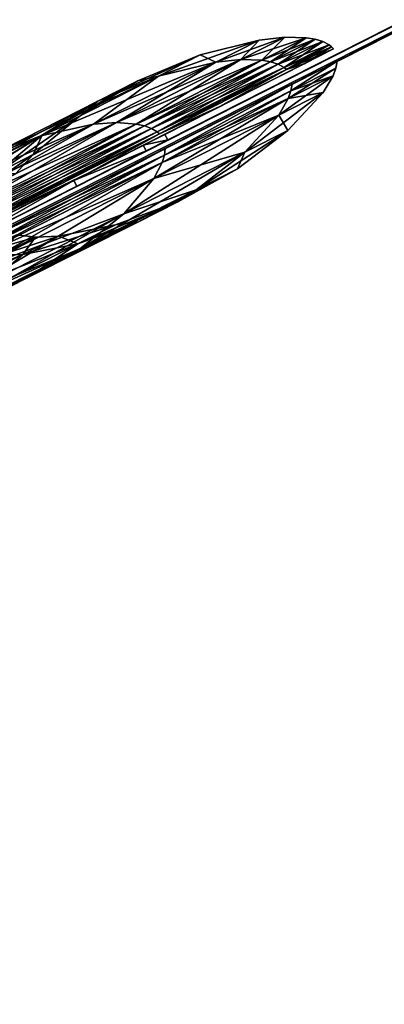
# Model space of a CAD drawing. Units: metres. Extents: x 2.756 to 2.87, y -1.686 to -0.944.
# Drawn here: x 2.831 to 2.837, y -1.432 to -1.417 of the extents above; entities that cross this region are included whole.
import ezdxf

# ---------------------------------------------------------------- set-up
doc = ezdxf.new("R2010")
doc.units = ezdxf.units.M
doc.header["$MEASUREMENT"] = 0
doc.layers.add('FLGORD-11', color=7, linetype='Continuous', true_color=0x9a9ae5)

# ---------------------------------------------------------------- blocks, each defined once
blk = doc.blocks.new('21013138-5891-4f13-8720-4a006481ca3e')
at = {"layer": 'FLGORD-11', "color": 52, "true_color": 0xbebe00}
for points in [[(3.621147, -3.711061, 1.715204), (3.718374, -3.661911, 1.715204), (3.718329, -3.661822, 1.715204)], [(3.718329, -3.661822, 0.135204), (3.718374, -3.661911, 0.135204), (3.621147, -3.711061, 0.135204)], [(3.649221, -3.696836, 1.670204), (3.718329, -3.661822, 0.135204), (3.621147, -3.711061, 1.715204)], [(3.718329, -3.661822, 1.715204), (3.662185, -3.690268, 1.691589), (3.621147, -3.711061, 1.715204)], [(3.621147, -3.711061, 1.715204), (3.718329, -3.661822, 0.135204), (3.621147, -3.711061, 0.135204)], [(3.621147, -3.711061, 1.715204), (3.621192, -3.71115, 1.715204), (3.718374, -3.661911, 1.715204)], [(3.621147, -3.711061, 0.135204), (3.718374, -3.661911, 0.135204), (3.621192, -3.71115, 0.135204)], [(3.718374, -3.661911, 1.715204), (3.621192, -3.71115, 0.135204), (3.718374, -3.661911, 0.135204)], [(3.692937, -3.674799, 1.670204), (3.621192, -3.71115, 0.135204), (3.718374, -3.661911, 1.715204)], [(3.6633, -3.689815, 1.695122), (3.718374, -3.661911, 1.715204), (3.621192, -3.71115, 1.715204)], [(3.649563, -3.696663, 1.666019), (3.718329, -3.661822, 0.135204), (3.649221, -3.696836, 1.670204)], [(3.650661, -3.696107, 1.661738), (3.718329, -3.661822, 0.135204), (3.649563, -3.696663, 1.666019)], [(3.652565, -3.695142, 1.657618), (3.718329, -3.661822, 0.135204), (3.650661, -3.696107, 1.661738)], [(3.718329, -3.661822, 0.135204), (3.652565, -3.695142, 1.657618), (3.65523, -3.693792, 1.653941)], [(3.718329, -3.661822, 0.135204), (3.65523, -3.693792, 1.653941), (3.658511, -3.69213, 1.650953)], [(3.718329, -3.661822, 0.135204), (3.658511, -3.69213, 1.650953), (3.662185, -3.690268, 1.648819)], [(3.718329, -3.661822, 0.135204), (3.662185, -3.690268, 1.648819), (3.666004, -3.688333, 1.647588)], [(3.718329, -3.661822, 1.715204), (3.666004, -3.688333, 1.69282), (3.662185, -3.690268, 1.691589)], [(3.666709, -3.688088, 1.695931), (3.718374, -3.661911, 1.715204), (3.6633, -3.689815, 1.695122)], [(3.718329, -3.661822, 0.135204), (3.666004, -3.688333, 1.647588), (3.669738, -3.686441, 1.647204)], [(3.718329, -3.661822, 1.715204), (3.669738, -3.686441, 1.693204), (3.666004, -3.688333, 1.69282)], [(3.669783, -3.68653, 1.69616), (3.718374, -3.661911, 1.715204), (3.666709, -3.688088, 1.695931)], [(3.718329, -3.661822, 0.135204), (3.669738, -3.686441, 1.647204), (3.673471, -3.68455, 1.647588)], [(3.718329, -3.661822, 1.715204), (3.673471, -3.68455, 1.69282), (3.669738, -3.686441, 1.693204)], [(3.672856, -3.684973, 1.695931), (3.718374, -3.661911, 1.715204), (3.669783, -3.68653, 1.69616)], [(3.676266, -3.683246, 1.695122), (3.718374, -3.661911, 1.715204), (3.672856, -3.684973, 1.695931)], [(3.718329, -3.661822, 1.715204), (3.67729, -3.682615, 1.691589), (3.673471, -3.68455, 1.69282)], [(3.718329, -3.661822, 0.135204), (3.673471, -3.68455, 1.647588), (3.67729, -3.682615, 1.648819)], [(3.679929, -3.68139, 1.693536), (3.718374, -3.661911, 1.715204), (3.676266, -3.683246, 1.695122)], [(3.718329, -3.661822, 1.715204), (3.680965, -3.680753, 1.689455), (3.67729, -3.682615, 1.691589)], [(3.718329, -3.661822, 0.135204), (3.67729, -3.682615, 1.648819), (3.680965, -3.680753, 1.650953)], [(3.683675, -3.679492, 1.690969), (3.718374, -3.661911, 1.715204), (3.679929, -3.68139, 1.693536)], [(3.718329, -3.661822, 0.135204), (3.680965, -3.680753, 1.650953), (3.684245, -3.679091, 1.653941)], [(3.718329, -3.661822, 1.715204), (3.684245, -3.679091, 1.686468), (3.680965, -3.680753, 1.689455)], [(3.687227, -3.677692, 1.687271), (3.718374, -3.661911, 1.715204), (3.683675, -3.679492, 1.690969)], [(3.718329, -3.661822, 0.135204), (3.684245, -3.679091, 1.653941), (3.68691, -3.677741, 1.657618)], [(3.718329, -3.661822, 1.715204), (3.68691, -3.677741, 1.68279), (3.684245, -3.679091, 1.686468)], [(3.718329, -3.661822, 1.715204), (3.688814, -3.676776, 1.67867), (3.68691, -3.677741, 1.68279)], [(3.718329, -3.661822, 0.135204), (3.68691, -3.677741, 1.657618), (3.688814, -3.676776, 1.661738)], [(3.690213, -3.676179, 1.682419), (3.718374, -3.661911, 1.715204), (3.687227, -3.677692, 1.687271)], [(3.718329, -3.661822, 1.715204), (3.689912, -3.67622, 1.674389), (3.688814, -3.676776, 1.67867)], [(3.718329, -3.661822, 0.135204), (3.688814, -3.676776, 1.661738), (3.689912, -3.67622, 1.666019)], [(3.718329, -3.661822, 1.715204), (3.690254, -3.676046, 1.670204), (3.689912, -3.67622, 1.674389)], [(3.718329, -3.661822, 0.135204), (3.689912, -3.67622, 1.666019), (3.690254, -3.676046, 1.670204)], [(3.692224, -3.67516, 1.676593), (3.718374, -3.661911, 1.715204), (3.690213, -3.676179, 1.682419)], [(3.718329, -3.661822, 0.135204), (3.690254, -3.676046, 1.670204), (3.718329, -3.661822, 1.715204)], [(3.692937, -3.674799, 1.670204), (3.718374, -3.661911, 1.715204), (3.692224, -3.67516, 1.676593)], [(3.690107, -3.675034, 1.676128), (3.691702, -3.674465, 1.670204), (3.690767, -3.674699, 1.670204)], [(3.691702, -3.674465, 1.670204), (3.690107, -3.675034, 1.676128), (3.691015, -3.674813, 1.676359)], [(3.691015, -3.674813, 1.664049), (3.690767, -3.674699, 1.670204), (3.691702, -3.674465, 1.670204)], [(3.691015, -3.674813, 1.676359), (3.692108, -3.67442, 1.670204), (3.691702, -3.674465, 1.670204)], [(3.692108, -3.67442, 1.670204), (3.691015, -3.674813, 1.676359), (3.691411, -3.674773, 1.676454)], [(3.691702, -3.674465, 1.670204), (3.691411, -3.674773, 1.663955), (3.691015, -3.674813, 1.664049)], [(3.692108, -3.67442, 1.670204), (3.691745, -3.674784, 1.66388), (3.691411, -3.674773, 1.663955)], [(3.691411, -3.674773, 1.663955), (3.691702, -3.674465, 1.670204), (3.692108, -3.67442, 1.670204)], [(3.691411, -3.674773, 1.676454), (3.69245, -3.674427, 1.670204), (3.692108, -3.67442, 1.670204)], [(3.69245, -3.674427, 1.670204), (3.691411, -3.674773, 1.676454), (3.691745, -3.674784, 1.676528)], [(3.691745, -3.674784, 1.66388), (3.692108, -3.67442, 1.670204), (3.69245, -3.674427, 1.670204)], [(3.69245, -3.674427, 1.670204), (3.691885, -3.674809, 1.663852), (3.691745, -3.674784, 1.66388)], [(3.691745, -3.674784, 1.676528), (3.692593, -3.67445, 1.670204), (3.69245, -3.674427, 1.670204)], [(3.692593, -3.67445, 1.670204), (3.691745, -3.674784, 1.676528), (3.691885, -3.674809, 1.676557)], [(3.691885, -3.674809, 1.663852), (3.69245, -3.674427, 1.670204), (3.692593, -3.67445, 1.670204)], [(3.692593, -3.67445, 1.670204), (3.692003, -3.674847, 1.663829), (3.691885, -3.674809, 1.663852)], [(3.691885, -3.674809, 1.676557), (3.692714, -3.674487, 1.670204), (3.692593, -3.67445, 1.670204)], [(3.692714, -3.674487, 1.670204), (3.691885, -3.674809, 1.676557), (3.692003, -3.674847, 1.676579)], [(3.692003, -3.674847, 1.663829), (3.692593, -3.67445, 1.670204), (3.692714, -3.674487, 1.670204)], [(3.692714, -3.674487, 1.670204), (3.692098, -3.674899, 1.663814), (3.692003, -3.674847, 1.663829)], [(3.692003, -3.674847, 1.676579), (3.69281, -3.674538, 1.670204), (3.692714, -3.674487, 1.670204)], [(3.69281, -3.674538, 1.670204), (3.692003, -3.674847, 1.676579), (3.692098, -3.674899, 1.676595)], [(3.692098, -3.674899, 1.663814), (3.692714, -3.674487, 1.670204), (3.69281, -3.674538, 1.670204)], [(3.69281, -3.674538, 1.670204), (3.692136, -3.67493, 1.663809), (3.692098, -3.674899, 1.663814)], [(3.692098, -3.674899, 1.676595), (3.692849, -3.674569, 1.670204), (3.69281, -3.674538, 1.670204)], [(3.692136, -3.67493, 1.663809), (3.69281, -3.674538, 1.670204), (3.692849, -3.674569, 1.670204)], [(3.690767, -3.674699, 1.670204), (3.689149, -3.675429, 1.675866), (3.690107, -3.675034, 1.676128)], [(3.689149, -3.675429, 1.675866), (3.690767, -3.674699, 1.670204), (3.68978, -3.675109, 1.670204)], [(3.690107, -3.675034, 1.66428), (3.68978, -3.675109, 1.670204), (3.690767, -3.674699, 1.670204)], [(3.690767, -3.674699, 1.670204), (3.691015, -3.674813, 1.664049), (3.690107, -3.675034, 1.66428)], [(3.690209, -3.675957, 1.670204), (3.692417, -3.674838, 1.665032), (3.692881, -3.674603, 1.670204)], [(3.692417, -3.674838, 1.675376), (3.690209, -3.675957, 1.670204), (3.692881, -3.674603, 1.670204)], [(3.692849, -3.674569, 1.670204), (3.692098, -3.674899, 1.676595), (3.692136, -3.67493, 1.6766)], [(3.692136, -3.67493, 1.6766), (3.692881, -3.674603, 1.670204), (3.692849, -3.674569, 1.670204)], [(3.692417, -3.674838, 1.665032), (3.692136, -3.67493, 1.663809), (3.692849, -3.674569, 1.670204)], [(3.692136, -3.67493, 1.6766), (3.692417, -3.674838, 1.675376), (3.692881, -3.674603, 1.670204)], [(3.692417, -3.674838, 1.665032), (3.692849, -3.674569, 1.670204), (3.692881, -3.674603, 1.670204)], [(3.692224, -3.67516, 1.663815), (3.621192, -3.71115, 0.135204), (3.692937, -3.674799, 1.670204)], [(3.688242, -3.675979, 1.681529), (3.691015, -3.674813, 1.676359), (3.690107, -3.675034, 1.676128)], [(3.691015, -3.674813, 1.676359), (3.688242, -3.675979, 1.681529), (3.689078, -3.675795, 1.681971)], [(3.691081, -3.675515, 1.680247), (3.688769, -3.676687, 1.67867), (3.692417, -3.674838, 1.675376)], [(3.692417, -3.674838, 1.675376), (3.688769, -3.676687, 1.67867), (3.689867, -3.67613, 1.674389)], [(3.688769, -3.676687, 1.661738), (3.691081, -3.675515, 1.660162), (3.692417, -3.674838, 1.665032)], [(3.688769, -3.676687, 1.661738), (3.692417, -3.674838, 1.665032), (3.689867, -3.67613, 1.666019)], [(3.689078, -3.675795, 1.681971), (3.691411, -3.674773, 1.676454), (3.691015, -3.674813, 1.676359)], [(3.691411, -3.674773, 1.676454), (3.689078, -3.675795, 1.681971), (3.689443, -3.67577, 1.682151)], [(3.689078, -3.675795, 1.658437), (3.690107, -3.675034, 1.66428), (3.691015, -3.674813, 1.664049)], [(3.691015, -3.674813, 1.664049), (3.689443, -3.67577, 1.658257), (3.689078, -3.675795, 1.658437)], [(3.691411, -3.674773, 1.663955), (3.689754, -3.675793, 1.658114), (3.689443, -3.67577, 1.658257)], [(3.689443, -3.67577, 1.658257), (3.691015, -3.674813, 1.664049), (3.691411, -3.674773, 1.663955)], [(3.689443, -3.67577, 1.682151), (3.691745, -3.674784, 1.676528), (3.691411, -3.674773, 1.676454)], [(3.691745, -3.674784, 1.676528), (3.689443, -3.67577, 1.682151), (3.689754, -3.675793, 1.682294)], [(3.689754, -3.675793, 1.658114), (3.691411, -3.674773, 1.663955), (3.691745, -3.674784, 1.66388)], [(3.691745, -3.674784, 1.66388), (3.689885, -3.675822, 1.658059), (3.689754, -3.675793, 1.658114)], [(3.689754, -3.675793, 1.682294), (3.691885, -3.674809, 1.676557), (3.691745, -3.674784, 1.676528)], [(3.691885, -3.674809, 1.676557), (3.689754, -3.675793, 1.682294), (3.689885, -3.675822, 1.682349)], [(3.689867, -3.67613, 1.666019), (3.692417, -3.674838, 1.665032), (3.690209, -3.675957, 1.670204)], [(3.692417, -3.674838, 1.675376), (3.689867, -3.67613, 1.674389), (3.690209, -3.675957, 1.670204)], [(3.689885, -3.675822, 1.658059), (3.691745, -3.674784, 1.66388), (3.691885, -3.674809, 1.663852)], [(3.691885, -3.674809, 1.663852), (3.689996, -3.675864, 1.658017), (3.689885, -3.675822, 1.658059)], [(3.689885, -3.675822, 1.682349), (3.692003, -3.674847, 1.676579), (3.691885, -3.674809, 1.676557)], [(3.692003, -3.674847, 1.676579), (3.689885, -3.675822, 1.682349), (3.689996, -3.675864, 1.682392)], [(3.689996, -3.675864, 1.658017), (3.691885, -3.674809, 1.663852), (3.692003, -3.674847, 1.663829)], [(3.692003, -3.674847, 1.663829), (3.690086, -3.675918, 1.657987), (3.689996, -3.675864, 1.658017)], [(3.689996, -3.675864, 1.682392), (3.692098, -3.674899, 1.676595), (3.692003, -3.674847, 1.676579)], [(3.690086, -3.675918, 1.657987), (3.692003, -3.674847, 1.663829), (3.692098, -3.674899, 1.663814)], [(3.692136, -3.67493, 1.6766), (3.691081, -3.675515, 1.680247), (3.692417, -3.674838, 1.675376)], [(3.691081, -3.675515, 1.660162), (3.692136, -3.67493, 1.663809), (3.692417, -3.674838, 1.665032)], [(3.692937, -3.674799, 1.670204), (3.692207, -3.675269, 1.676577), (3.692918, -3.674909, 1.670204)], [(3.692937, -3.674799, 1.670204), (3.692918, -3.674909, 1.670204), (3.692207, -3.675269, 1.663831)], [(3.692224, -3.67516, 1.676593), (3.692207, -3.675269, 1.676577), (3.692937, -3.674799, 1.670204)], [(3.692937, -3.674799, 1.670204), (3.692207, -3.675269, 1.663831), (3.692224, -3.67516, 1.663815)], [(3.692098, -3.674899, 1.676595), (3.689996, -3.675864, 1.682392), (3.690086, -3.675918, 1.682421)], [(3.692098, -3.674899, 1.663814), (3.690122, -3.67595, 1.657977), (3.690086, -3.675918, 1.657987)], [(3.690086, -3.675918, 1.682421), (3.692136, -3.67493, 1.6766), (3.692098, -3.674899, 1.676595)], [(3.692136, -3.67493, 1.6766), (3.690086, -3.675918, 1.682421), (3.690122, -3.67595, 1.682431)], [(3.690122, -3.67595, 1.657977), (3.692098, -3.674899, 1.663814), (3.692136, -3.67493, 1.663809)], [(3.690122, -3.67595, 1.682431), (3.691081, -3.675515, 1.680247), (3.692136, -3.67493, 1.6766)], [(3.691081, -3.675515, 1.660162), (3.690122, -3.67595, 1.657977), (3.692136, -3.67493, 1.663809)], [(3.692165, -3.675388, 1.663854), (3.692918, -3.674909, 1.670204), (3.692874, -3.675029, 1.670204)], [(3.692918, -3.674909, 1.670204), (3.692165, -3.675388, 1.663854), (3.692207, -3.675269, 1.663831)], [(3.692207, -3.675269, 1.676577), (3.692874, -3.675029, 1.670204), (3.692918, -3.674909, 1.670204)], [(3.690213, -3.676179, 1.657989), (3.621192, -3.71115, 0.135204), (3.692224, -3.67516, 1.663815)], [(3.690107, -3.675034, 1.676128), (3.687366, -3.676332, 1.681028), (3.688242, -3.675979, 1.681529)], [(3.687366, -3.676332, 1.681028), (3.690107, -3.675034, 1.676128), (3.689149, -3.675429, 1.675866)], [(3.690107, -3.675034, 1.66428), (3.689078, -3.675795, 1.658437), (3.688242, -3.675979, 1.658879)], [(3.688242, -3.675979, 1.658879), (3.689149, -3.675429, 1.664543), (3.690107, -3.675034, 1.66428)], [(3.68978, -3.675109, 1.670204), (3.688263, -3.675968, 1.675603), (3.689149, -3.675429, 1.675866)], [(3.688263, -3.675968, 1.675603), (3.68978, -3.675109, 1.670204), (3.688865, -3.675663, 1.670204)], [(3.689149, -3.675429, 1.664543), (3.688865, -3.675663, 1.670204), (3.68978, -3.675109, 1.670204)], [(3.68978, -3.675109, 1.670204), (3.690107, -3.675034, 1.66428), (3.689149, -3.675429, 1.664543)], [(3.690213, -3.676179, 1.682419), (3.690201, -3.676285, 1.682388), (3.692224, -3.67516, 1.676593)], [(3.692224, -3.67516, 1.676593), (3.690201, -3.676285, 1.682388), (3.692207, -3.675269, 1.676577)], [(3.692224, -3.67516, 1.663815), (3.690201, -3.676285, 1.658021), (3.690213, -3.676179, 1.657989)], [(3.692224, -3.67516, 1.663815), (3.692207, -3.675269, 1.663831), (3.690201, -3.676285, 1.658021)], [(3.692014, -3.675651, 1.663919), (3.692874, -3.675029, 1.670204), (3.692715, -3.675296, 1.670204)], [(3.692874, -3.675029, 1.670204), (3.692014, -3.675651, 1.663919), (3.692165, -3.675388, 1.663854)], [(3.692874, -3.675029, 1.670204), (3.692207, -3.675269, 1.676577), (3.692165, -3.675388, 1.676554)], [(3.692165, -3.675388, 1.676554), (3.692715, -3.675296, 1.670204), (3.692874, -3.675029, 1.670204)], [(3.692207, -3.675269, 1.663831), (3.690166, -3.6764, 1.658065), (3.690201, -3.676285, 1.658021)], [(3.690166, -3.6764, 1.658065), (3.692207, -3.675269, 1.663831), (3.692165, -3.675388, 1.663854)], [(3.690201, -3.676285, 1.682388), (3.692165, -3.675388, 1.676554), (3.692207, -3.675269, 1.676577)], [(3.691478, -3.67624, 1.664108), (3.692715, -3.675296, 1.670204), (3.692157, -3.675896, 1.670204)], [(3.692715, -3.675296, 1.670204), (3.691478, -3.67624, 1.664108), (3.692014, -3.675651, 1.663919)], [(3.692014, -3.675651, 1.676489), (3.692157, -3.675896, 1.670204), (3.692715, -3.675296, 1.670204)], [(3.692715, -3.675296, 1.670204), (3.692165, -3.675388, 1.676554), (3.692014, -3.675651, 1.676489)], [(3.689149, -3.675429, 1.675866), (3.686563, -3.676829, 1.680526), (3.687366, -3.676332, 1.681028)], [(3.686563, -3.676829, 1.680526), (3.689149, -3.675429, 1.675866), (3.688263, -3.675968, 1.675603)], [(3.687366, -3.676332, 1.659381), (3.688263, -3.675968, 1.664805), (3.689149, -3.675429, 1.664543)], [(3.689149, -3.675429, 1.664543), (3.688242, -3.675979, 1.658879), (3.687366, -3.676332, 1.659381)], [(3.688865, -3.675663, 1.670204), (3.689149, -3.675429, 1.664543), (3.688263, -3.675968, 1.664805)], [(3.692165, -3.675388, 1.663854), (3.690035, -3.676654, 1.658188), (3.690166, -3.6764, 1.658065)], [(3.690035, -3.676654, 1.658188), (3.692165, -3.675388, 1.663854), (3.692014, -3.675651, 1.663919)], [(3.692165, -3.675388, 1.676554), (3.690201, -3.676285, 1.682388), (3.690166, -3.6764, 1.682344)], [(3.690166, -3.6764, 1.682344), (3.692014, -3.675651, 1.676489), (3.692165, -3.675388, 1.676554)], [(3.691081, -3.675515, 1.680247), (3.686865, -3.677651, 1.68279), (3.688769, -3.676687, 1.67867)], [(3.689004, -3.676567, 1.684593), (3.686865, -3.677651, 1.68279), (3.691081, -3.675515, 1.680247)], [(3.686865, -3.677651, 1.657618), (3.691081, -3.675515, 1.660162), (3.688769, -3.676687, 1.661738)], [(3.686865, -3.677651, 1.657618), (3.689004, -3.676567, 1.655815), (3.691081, -3.675515, 1.660162)], [(3.690122, -3.67595, 1.682431), (3.689004, -3.676567, 1.684593), (3.691081, -3.675515, 1.680247)], [(3.689004, -3.676567, 1.655815), (3.690122, -3.67595, 1.657977), (3.691081, -3.675515, 1.660162)], [(3.689078, -3.675795, 1.681971), (3.685474, -3.677381, 1.686029), (3.686202, -3.677252, 1.686646)], [(3.685474, -3.677381, 1.686029), (3.689078, -3.675795, 1.681971), (3.688242, -3.675979, 1.681529)], [(3.689443, -3.67577, 1.682151), (3.686202, -3.677252, 1.686646), (3.686523, -3.67725, 1.686898)], [(3.686202, -3.677252, 1.686646), (3.689443, -3.67577, 1.682151), (3.689078, -3.675795, 1.681971)], [(3.689078, -3.675795, 1.658437), (3.686523, -3.67725, 1.653511), (3.686202, -3.677252, 1.653762)], [(3.686202, -3.677252, 1.653762), (3.688242, -3.675979, 1.658879), (3.689078, -3.675795, 1.658437)], [(3.686523, -3.67725, 1.653511), (3.689078, -3.675795, 1.658437), (3.689443, -3.67577, 1.658257)], [(3.689443, -3.67577, 1.658257), (3.6868, -3.67729, 1.653312), (3.686523, -3.67725, 1.653511)], [(3.686523, -3.67725, 1.686898), (3.689754, -3.675793, 1.682294), (3.689443, -3.67577, 1.682151)], [(3.689754, -3.675793, 1.682294), (3.686523, -3.67725, 1.686898), (3.6868, -3.67729, 1.687097)], [(3.6868, -3.67729, 1.653312), (3.689443, -3.67577, 1.658257), (3.689754, -3.675793, 1.658114)], [(3.689754, -3.675793, 1.658114), (3.686917, -3.677326, 1.653235), (3.6868, -3.67729, 1.653312)], [(3.6868, -3.67729, 1.687097), (3.689885, -3.675822, 1.682349), (3.689754, -3.675793, 1.682294)], [(3.686917, -3.677326, 1.653235), (3.689754, -3.675793, 1.658114), (3.689885, -3.675822, 1.658059)], [(3.687548, -3.67657, 1.675372), (3.688865, -3.675663, 1.670204), (3.688124, -3.676278, 1.670204)], [(3.688865, -3.675663, 1.670204), (3.687548, -3.67657, 1.675372), (3.688263, -3.675968, 1.675603)], [(3.688263, -3.675968, 1.664805), (3.688124, -3.676278, 1.670204), (3.688865, -3.675663, 1.670204)], [(3.692014, -3.675651, 1.663919), (3.689558, -3.677213, 1.65855), (3.690035, -3.676654, 1.658188)], [(3.689558, -3.677213, 1.65855), (3.692014, -3.675651, 1.663919), (3.691478, -3.67624, 1.664108)], [(3.690035, -3.676654, 1.68222), (3.691478, -3.67624, 1.6763), (3.692014, -3.675651, 1.676489)], [(3.692014, -3.675651, 1.676489), (3.690166, -3.6764, 1.682344), (3.690035, -3.676654, 1.68222)], [(3.692157, -3.675896, 1.670204), (3.692014, -3.675651, 1.676489), (3.691478, -3.67624, 1.6763)], [(3.689885, -3.675822, 1.682349), (3.6868, -3.67729, 1.687097), (3.686917, -3.677326, 1.687174)], [(3.689885, -3.675822, 1.658059), (3.687017, -3.677373, 1.653175), (3.686917, -3.677326, 1.653235)], [(3.686917, -3.677326, 1.687174), (3.689996, -3.675864, 1.682392), (3.689885, -3.675822, 1.682349)], [(3.689996, -3.675864, 1.682392), (3.686917, -3.677326, 1.687174), (3.687017, -3.677373, 1.687233)], [(3.687017, -3.677373, 1.653175), (3.689885, -3.675822, 1.658059), (3.689996, -3.675864, 1.658017)], [(3.689996, -3.675864, 1.658017), (3.6871, -3.677431, 1.653133), (3.687017, -3.677373, 1.653175)], [(3.687017, -3.677373, 1.687233), (3.690086, -3.675918, 1.682421), (3.689996, -3.675864, 1.682392)], [(3.690086, -3.675918, 1.682421), (3.687017, -3.677373, 1.687233), (3.6871, -3.677431, 1.687275)], [(3.6871, -3.677431, 1.653133), (3.689996, -3.675864, 1.658017), (3.690086, -3.675918, 1.657987)], [(3.690086, -3.675918, 1.657987), (3.687134, -3.677464, 1.65312), (3.6871, -3.677431, 1.653133)], [(3.6871, -3.677431, 1.687275), (3.690122, -3.67595, 1.682431), (3.690086, -3.675918, 1.682421)], [(3.690122, -3.67595, 1.682431), (3.6871, -3.677431, 1.687275), (3.687134, -3.677464, 1.687288)], [(3.687134, -3.677464, 1.65312), (3.690086, -3.675918, 1.657987), (3.690122, -3.67595, 1.657977)], [(3.687134, -3.677464, 1.687288), (3.689004, -3.676567, 1.684593), (3.690122, -3.67595, 1.682431)], [(3.689004, -3.676567, 1.655815), (3.687134, -3.677464, 1.65312), (3.690122, -3.67595, 1.657977)], [(3.690706, -3.676834, 1.664351), (3.692157, -3.675896, 1.670204), (3.691359, -3.676503, 1.670204)], [(3.692157, -3.675896, 1.670204), (3.690706, -3.676834, 1.664351), (3.691478, -3.67624, 1.664108)], [(3.691478, -3.67624, 1.6763), (3.691359, -3.676503, 1.670204), (3.692157, -3.675896, 1.670204)], [(3.684721, -3.677673, 1.685327), (3.688242, -3.675979, 1.681529), (3.687366, -3.676332, 1.681028)], [(3.688242, -3.675979, 1.681529), (3.684721, -3.677673, 1.685327), (3.685474, -3.677381, 1.686029)], [(3.685474, -3.677381, 1.65438), (3.687366, -3.676332, 1.659381), (3.688242, -3.675979, 1.658879)], [(3.688242, -3.675979, 1.658879), (3.686202, -3.677252, 1.653762), (3.685474, -3.677381, 1.65438)], [(3.685921, -3.677394, 1.680084), (3.688263, -3.675968, 1.675603), (3.687548, -3.67657, 1.675372)], [(3.688263, -3.675968, 1.675603), (3.685921, -3.677394, 1.680084), (3.686563, -3.676829, 1.680526)], [(3.688263, -3.675968, 1.664805), (3.687366, -3.676332, 1.659381), (3.686563, -3.676829, 1.659882)], [(3.686563, -3.676829, 1.659882), (3.687548, -3.67657, 1.665036), (3.688263, -3.675968, 1.664805)], [(3.688124, -3.676278, 1.670204), (3.688263, -3.675968, 1.664805), (3.687548, -3.67657, 1.665036)], [(3.690254, -3.676046, 1.670204), (3.690209, -3.675957, 1.670204), (3.689867, -3.67613, 1.674389)], [(3.690254, -3.676046, 1.670204), (3.689867, -3.67613, 1.666019), (3.690209, -3.675957, 1.670204)], [(3.690254, -3.676046, 1.670204), (3.689867, -3.67613, 1.674389), (3.689912, -3.67622, 1.674389)], [(3.689912, -3.67622, 1.666019), (3.689867, -3.67613, 1.666019), (3.690254, -3.676046, 1.670204)], [(3.687227, -3.677692, 1.653137), (3.621192, -3.71115, 0.135204), (3.690213, -3.676179, 1.657989)], [(3.690213, -3.676179, 1.682419), (3.687223, -3.677794, 1.687228), (3.690201, -3.676285, 1.682388)], [(3.687227, -3.677692, 1.687271), (3.687223, -3.677794, 1.687228), (3.690213, -3.676179, 1.682419)], [(3.690213, -3.676179, 1.657989), (3.690201, -3.676285, 1.658021), (3.687227, -3.677692, 1.653137)], [(3.689912, -3.67622, 1.674389), (3.689867, -3.67613, 1.674389), (3.688769, -3.676687, 1.67867)], [(3.689912, -3.67622, 1.666019), (3.688769, -3.676687, 1.661738), (3.689867, -3.67613, 1.666019)], [(3.689912, -3.67622, 1.674389), (3.688769, -3.676687, 1.67867), (3.688814, -3.676776, 1.67867)], [(3.688814, -3.676776, 1.661738), (3.688769, -3.676687, 1.661738), (3.689912, -3.67622, 1.666019)], [(3.688863, -3.677768, 1.659014), (3.691478, -3.67624, 1.664108), (3.690706, -3.676834, 1.664351)], [(3.691478, -3.67624, 1.664108), (3.688863, -3.677768, 1.659014), (3.689558, -3.677213, 1.65855)], [(3.691478, -3.67624, 1.6763), (3.690035, -3.676654, 1.68222), (3.689558, -3.677213, 1.681858)], [(3.689558, -3.677213, 1.681858), (3.690706, -3.676834, 1.676057), (3.691478, -3.67624, 1.6763)], [(3.691359, -3.676503, 1.670204), (3.691478, -3.67624, 1.6763), (3.690706, -3.676834, 1.676057)], [(3.690166, -3.6764, 1.658065), (3.687099, -3.678142, 1.653415), (3.6872, -3.677904, 1.653242)], [(3.687099, -3.678142, 1.653415), (3.690166, -3.6764, 1.658065), (3.690035, -3.676654, 1.658188)], [(3.6872, -3.677904, 1.653242), (3.690201, -3.676285, 1.658021), (3.690166, -3.6764, 1.658065)], [(3.690201, -3.676285, 1.658021), (3.6872, -3.677904, 1.653242), (3.687223, -3.677794, 1.653181)], [(3.690166, -3.6764, 1.682344), (3.687223, -3.677794, 1.687228), (3.6872, -3.677904, 1.687166)], [(3.6872, -3.677904, 1.687166), (3.690035, -3.676654, 1.68222), (3.690166, -3.6764, 1.682344)], [(3.687227, -3.677692, 1.653137), (3.690201, -3.676285, 1.658021), (3.687223, -3.677794, 1.653181)], [(3.687223, -3.677794, 1.687228), (3.690166, -3.6764, 1.682344), (3.690201, -3.676285, 1.682388)], [(3.688124, -3.676278, 1.670204), (3.687282, -3.676865, 1.675278), (3.687548, -3.67657, 1.675372)], [(3.687282, -3.676865, 1.675278), (3.688124, -3.676278, 1.670204), (3.687848, -3.676578, 1.670204)], [(3.687548, -3.67657, 1.665036), (3.687848, -3.676578, 1.670204), (3.688124, -3.676278, 1.670204)], [(3.687134, -3.677464, 1.687288), (3.686164, -3.678007, 1.688501), (3.689004, -3.676567, 1.684593)], [(3.686164, -3.678007, 1.651907), (3.687134, -3.677464, 1.65312), (3.689004, -3.676567, 1.655815)], [(3.686164, -3.678007, 1.688501), (3.686865, -3.677651, 1.68279), (3.689004, -3.676567, 1.684593)], [(3.686865, -3.677651, 1.657618), (3.686164, -3.678007, 1.651907), (3.689004, -3.676567, 1.655815)], [(3.691359, -3.676503, 1.670204), (3.68979, -3.677339, 1.664617), (3.690706, -3.676834, 1.664351)], [(3.68979, -3.677339, 1.664617), (3.691359, -3.676503, 1.670204), (3.690413, -3.677024, 1.670204)], [(3.690706, -3.676834, 1.676057), (3.690413, -3.677024, 1.670204), (3.691359, -3.676503, 1.670204)], [(3.68671, -3.678656, 1.65392), (3.690035, -3.676654, 1.658188), (3.689558, -3.677213, 1.65855)], [(3.690035, -3.676654, 1.658188), (3.68671, -3.678656, 1.65392), (3.687099, -3.678142, 1.653415)], [(3.68691, -3.677741, 1.68279), (3.688769, -3.676687, 1.67867), (3.686865, -3.677651, 1.68279)], [(3.68691, -3.677741, 1.657618), (3.686865, -3.677651, 1.657618), (3.688769, -3.676687, 1.661738)], [(3.688814, -3.676776, 1.67867), (3.688769, -3.676687, 1.67867), (3.68691, -3.677741, 1.68279)], [(3.68691, -3.677741, 1.657618), (3.688769, -3.676687, 1.661738), (3.688814, -3.676776, 1.661738)], [(3.687099, -3.678142, 1.686993), (3.689558, -3.677213, 1.681858), (3.690035, -3.676654, 1.68222)], [(3.690035, -3.676654, 1.68222), (3.6872, -3.677904, 1.687166), (3.687099, -3.678142, 1.686993)], [(3.68803, -3.67823, 1.659522), (3.690706, -3.676834, 1.664351), (3.68979, -3.677339, 1.664617)], [(3.690706, -3.676834, 1.664351), (3.68803, -3.67823, 1.659522), (3.688863, -3.677768, 1.659014)], [(3.688863, -3.677768, 1.681394), (3.68979, -3.677339, 1.675792), (3.690706, -3.676834, 1.676057)], [(3.690706, -3.676834, 1.676057), (3.689558, -3.677213, 1.681858), (3.688863, -3.677768, 1.681394)], [(3.690413, -3.677024, 1.670204), (3.690706, -3.676834, 1.676057), (3.68979, -3.677339, 1.675792)], [(3.690413, -3.677024, 1.670204), (3.688832, -3.677688, 1.664874), (3.68979, -3.677339, 1.664617)], [(3.688832, -3.677688, 1.664874), (3.690413, -3.677024, 1.670204), (3.689427, -3.677387, 1.670204)], [(3.68979, -3.677339, 1.675792), (3.689427, -3.677387, 1.670204), (3.690413, -3.677024, 1.670204)], [(3.689558, -3.677213, 1.65855), (3.686128, -3.679153, 1.654569), (3.68671, -3.678656, 1.65392)], [(3.686128, -3.679153, 1.654569), (3.689558, -3.677213, 1.65855), (3.688863, -3.677768, 1.659014)], [(3.689558, -3.677213, 1.681858), (3.687099, -3.678142, 1.686993), (3.68671, -3.678656, 1.686488)], [(3.68671, -3.678656, 1.686488), (3.688863, -3.677768, 1.681394), (3.689558, -3.677213, 1.681858)], [(3.687154, -3.678538, 1.660013), (3.68979, -3.677339, 1.664617), (3.688832, -3.677688, 1.664874)], [(3.68979, -3.677339, 1.664617), (3.687154, -3.678538, 1.660013), (3.68803, -3.67823, 1.659522)], [(3.68979, -3.677339, 1.675792), (3.688863, -3.677768, 1.681394), (3.68803, -3.67823, 1.680886)], [(3.68803, -3.67823, 1.680886), (3.688832, -3.677688, 1.675535), (3.68979, -3.677339, 1.675792)], [(3.689427, -3.677387, 1.670204), (3.68979, -3.677339, 1.675792), (3.688832, -3.677688, 1.675535)], [(3.689427, -3.677387, 1.670204), (3.68796, -3.677858, 1.665091), (3.688832, -3.677688, 1.664874)], [(3.68796, -3.677858, 1.665091), (3.689427, -3.677387, 1.670204), (3.68853, -3.677569, 1.670204)], [(3.688832, -3.677688, 1.675535), (3.68853, -3.677569, 1.670204), (3.689427, -3.677387, 1.670204)], [(3.687303, -3.67783, 1.665236), (3.688157, -3.677586, 1.670204), (3.687857, -3.67755, 1.670204)], [(3.688157, -3.677586, 1.670204), (3.687303, -3.67783, 1.665236), (3.687597, -3.67787, 1.665174)], [(3.687597, -3.67787, 1.675234), (3.687857, -3.67755, 1.670204), (3.688157, -3.677586, 1.670204)], [(3.68853, -3.677569, 1.670204), (3.687597, -3.67787, 1.665174), (3.68796, -3.677858, 1.665091)], [(3.687597, -3.67787, 1.665174), (3.68853, -3.677569, 1.670204), (3.688157, -3.677586, 1.670204)], [(3.688157, -3.677586, 1.670204), (3.68796, -3.677858, 1.675318), (3.687597, -3.67787, 1.675234)], [(3.68796, -3.677858, 1.675318), (3.688157, -3.677586, 1.670204), (3.68853, -3.677569, 1.670204)], [(3.68853, -3.677569, 1.670204), (3.688832, -3.677688, 1.675535), (3.68796, -3.677858, 1.675318)], [(3.68542, -3.679553, 1.655279), (3.688863, -3.677768, 1.659014), (3.68803, -3.67823, 1.659522)], [(3.688863, -3.677768, 1.659014), (3.68542, -3.679553, 1.655279), (3.686128, -3.679153, 1.654569)], [(3.688863, -3.677768, 1.681394), (3.68671, -3.678656, 1.686488), (3.686128, -3.679153, 1.685839)], [(3.686128, -3.679153, 1.685839), (3.68803, -3.67823, 1.680886), (3.688863, -3.677768, 1.681394)], [(3.68635, -3.678673, 1.660428), (3.688832, -3.677688, 1.664874), (3.68796, -3.677858, 1.665091)], [(3.688832, -3.677688, 1.664874), (3.68635, -3.678673, 1.660428), (3.687154, -3.678538, 1.660013)], [(3.687154, -3.678538, 1.680395), (3.68796, -3.677858, 1.675318), (3.688832, -3.677688, 1.675535)], [(3.688832, -3.677688, 1.675535), (3.68803, -3.67823, 1.680886), (3.687154, -3.678538, 1.680395)], [(3.686013, -3.678672, 1.660588), (3.68796, -3.677858, 1.665091), (3.687597, -3.67787, 1.665174)], [(3.68796, -3.677858, 1.665091), (3.686013, -3.678672, 1.660588), (3.68635, -3.678673, 1.660428)], [(3.68796, -3.677858, 1.675318), (3.687154, -3.678538, 1.680395), (3.68635, -3.678673, 1.67998)], [(3.68635, -3.678673, 1.67998), (3.687597, -3.67787, 1.675234), (3.68796, -3.677858, 1.675318)], [(3.68803, -3.67823, 1.659522), (3.684663, -3.6798, 1.655965), (3.68542, -3.679553, 1.655279)], [(3.684663, -3.6798, 1.655965), (3.68803, -3.67823, 1.659522), (3.687154, -3.678538, 1.660013)], [(3.68542, -3.679553, 1.68513), (3.687154, -3.678538, 1.680395), (3.68803, -3.67823, 1.680886)], [(3.68803, -3.67823, 1.680886), (3.686128, -3.679153, 1.685839), (3.68542, -3.679553, 1.68513)]]:
    blk.add_3dface(points, dxfattribs=at)

msp = doc.modelspace()

# ---------------------------------------------------------------- block references
msp.add_blockref('21013138-5891-4f13-8720-4a006481ca3e', (-0.856978, 2.25753, -0.059204))

doc.saveas('drawing.dxf')
